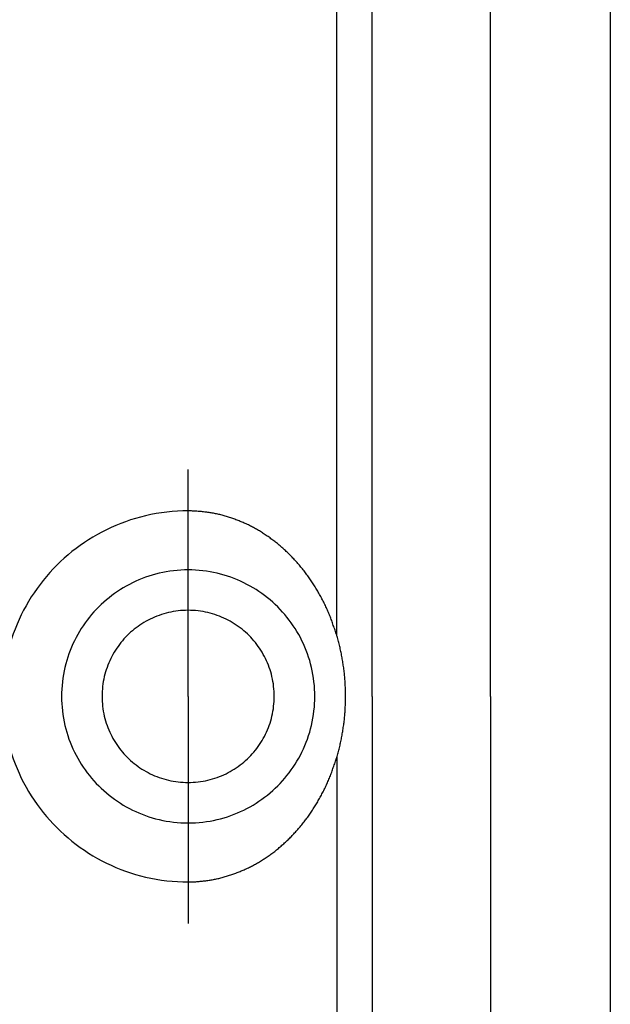
# Model space of a CAD drawing. Extents: x -424 to 186, y -4 to 301.
# Drawn here: x -172 to -163, y 188 to 202 of the extents above; entities that cross this region are included whole.
import ezdxf

# ---------------------------------------------------------------- set-up
doc = ezdxf.new("R2010")
doc.units = 0
doc.linetypes.add('CENTER', pattern=[50.8, 31.75, -6.35, 6.35, -6.35])
doc.layers.add('S1', color=7, linetype='CONTINUOUS')

msp = doc.modelspace()

# ---------------------------------------------------------------- linework, layer by layer
at = {"layer": 'S1', "color": 7, "linetype": 'Continuous'}
for p, q in [((-163.023, 220.478), (-163.023, 164.08)), ((-166.549, 192.28), (-166.549, 219.257)), ((-164.797, 192.28), (-164.797, 219.257)), ((-167.071, 193.179), (-167.071, 215.64)), ((-166.549, 192.28), (-166.549, 165.303)), ((-164.797, 192.28), (-164.797, 165.303)), ((-167.072, 191.382), (-167.072, 168.921))]:
    msp.add_line(p, q, dxfattribs=at)
at = {"layer": 'S1', "color": 7, "linetype": 'CENTER'}
for q in [(-169.273, 195.645), (-169.273, 188.917)]:
    msp.add_line((-169.273, 192.281), q, dxfattribs=at)
at = {"layer": 'S1', "color": 7, "linetype": 'Continuous'}
for points, knots in [([(-169.273, 195.03), (-169.484, 195.03), (-169.902, 194.982), (-170.489, 194.772), (-171.005, 194.444), (-171.436, 194.013), (-171.764, 193.497), (-171.974, 192.91), (-172.022, 192.492), (-172.022, 192.281)], [0, 0, 0, 0, 0.634601, 1.249085, 1.853876, 2.455853, 3.060644, 3.675128, 4.309729, 4.309729, 4.309729, 4.309729]), ([(-168.819, 194.978), (-168.84, 194.983), (-168.883, 194.991), (-168.947, 195.002), (-169.011, 195.011), (-169.076, 195.019), (-169.142, 195.024), (-169.207, 195.028), (-169.251, 195.029), (-169.273, 195.03)], [0, 0, 0, 0, 0.0652489, 0.1304648, 0.1956961, 0.260992, 0.3264026, 0.3919783, 0.4577692, 0.4577692, 0.4577692, 0.4577692]), ([(-168.381, 194.821), (-168.401, 194.831), (-168.441, 194.849), (-168.502, 194.875), (-168.564, 194.899), (-168.627, 194.922), (-168.69, 194.942), (-168.754, 194.961), (-168.797, 194.973), (-168.819, 194.978)], [0, 0, 0, 0, 0.0662935, 0.1325381, 0.1988083, 0.2651733, 0.3316958, 0.3984322, 0.4654334, 0.4654334, 0.4654334, 0.4654334]), ([(-167.977, 194.566), (-167.995, 194.581), (-168.032, 194.608), (-168.088, 194.648), (-168.145, 194.686), (-168.202, 194.723), (-168.261, 194.758), (-168.321, 194.79), (-168.361, 194.811), (-168.381, 194.821)], [0, 0, 0, 0, 0.0688028, 0.1374246, 0.2058771, 0.2741746, 0.3423344, 0.4103774, 0.4783269, 0.4783269, 0.4783269, 0.4783269]), ([(-167.626, 194.225), (-167.641, 194.243), (-167.672, 194.278), (-167.72, 194.33), (-167.769, 194.38), (-167.819, 194.429), (-167.87, 194.476), (-167.923, 194.522), (-167.959, 194.552), (-167.977, 194.566)], [0, 0, 0, 0, 0.0705611, 0.1409434, 0.2111706, 0.281267, 0.3512566, 0.4211632, 0.4910097, 0.4910097, 0.4910097, 0.4910097]), ([(-167.337, 193.808), (-167.348, 193.829), (-167.372, 193.871), (-167.41, 193.933), (-167.45, 193.994), (-167.492, 194.054), (-167.535, 194.112), (-167.579, 194.169), (-167.61, 194.206), (-167.626, 194.225)], [0, 0, 0, 0, 0.0725553, 0.1451884, 0.2178559, 0.2905131, 0.3631136, 0.4356095, 0.5079519, 0.5079519, 0.5079519, 0.5079519]), ([(-169.273, 194.155), (-169.417, 194.155), (-169.702, 194.122), (-170.101, 193.979), (-170.453, 193.755), (-170.746, 193.462), (-170.97, 193.11), (-171.113, 192.71), (-171.146, 192.425), (-171.146, 192.281)], [0, 0, 0, 0, 0.432352, 0.851063, 1.263242, 1.673554, 2.085791, 2.504585, 2.936984, 2.936984, 2.936984, 2.936984]), ([(-167.397, 192.281), (-167.397, 192.425), (-167.429, 192.71), (-167.573, 193.11), (-167.797, 193.462), (-168.09, 193.755), (-168.443, 193.979), (-168.843, 194.122), (-169.128, 194.155), (-169.273, 194.155)], [0, 0, 0, 0, 0.432406, 0.85126, 1.263655, 1.674259, 2.086886, 2.506209, 2.939323, 2.939323, 2.939323, 2.939323]), ([(-167.123, 193.333), (-167.13, 193.357), (-167.147, 193.404), (-167.173, 193.473), (-167.202, 193.542), (-167.233, 193.61), (-167.265, 193.677), (-167.3, 193.743), (-167.324, 193.787), (-167.337, 193.808)], [0, 0, 0, 0, 0.0744666, 0.1489176, 0.2233754, 0.2978641, 0.3724091, 0.4470375, 0.5217768, 0.5217768, 0.5217768, 0.5217768]), ([(-169.273, 193.556), (-169.371, 193.556), (-169.565, 193.533), (-169.837, 193.436), (-170.076, 193.284), (-170.276, 193.084), (-170.428, 192.845), (-170.525, 192.573), (-170.547, 192.379), (-170.547, 192.281)], [0, 0, 0, 0, 0.294167, 0.579078, 0.859546, 1.138727, 1.419194, 1.704106, 1.998273, 1.998273, 1.998273, 1.998273]), ([(-167.998, 192.281), (-167.998, 192.379), (-168.02, 192.573), (-168.117, 192.845), (-168.269, 193.084), (-168.469, 193.284), (-168.708, 193.436), (-168.98, 193.533), (-169.174, 193.556), (-169.273, 193.556)], [0, 0, 0, 0, 0.294155, 0.578987, 0.85931, 1.138348, 1.418787, 1.703921, 1.998691, 1.998691, 1.998691, 1.998691]), ([(-166.988, 192.817), (-166.992, 192.842), (-167.001, 192.892), (-167.015, 192.967), (-167.032, 193.041), (-167.051, 193.115), (-167.073, 193.189), (-167.096, 193.261), (-167.114, 193.309), (-167.123, 193.333)], [0, 0, 0, 0, 0.0758847, 0.1520515, 0.2284187, 0.3049102, 0.3814569, 0.4579976, 0.5344786, 0.5344786, 0.5344786, 0.5344786]), ([(-166.944, 192.281), (-166.943, 192.307), (-166.943, 192.358), (-166.945, 192.435), (-166.949, 192.512), (-166.955, 192.588), (-166.964, 192.665), (-166.975, 192.741), (-166.983, 192.792), (-166.988, 192.817)], [0, 0, 0, 0, 0.0770324, 0.1539952, 0.2309233, 0.307847, 0.3847919, 0.4617789, 0.5388248, 0.5388248, 0.5388248, 0.5388248]), ([(-172.022, 192.281), (-172.022, 192.069), (-171.974, 191.651), (-171.764, 191.064), (-171.436, 190.547), (-171.005, 190.117), (-170.489, 189.788), (-169.902, 189.579), (-169.484, 189.531), (-169.273, 189.531)], [0, 0, 0, 0, 0.634956, 1.249681, 1.854617, 2.456667, 3.061486, 3.675977, 4.310579, 4.310579, 4.310579, 4.310579]), ([(-171.146, 192.281), (-171.146, 192.137), (-171.113, 191.851), (-170.97, 191.451), (-170.746, 191.099), (-170.453, 190.806), (-170.101, 190.582), (-169.702, 190.438), (-169.417, 190.406), (-169.273, 190.406)], [0, 0, 0, 0, 0.432754, 0.851789, 1.264171, 1.674556, 2.086763, 2.505481, 2.937834, 2.937834, 2.937834, 2.937834]), ([(-170.547, 192.281), (-170.547, 192.183), (-170.525, 191.989), (-170.428, 191.717), (-170.276, 191.477), (-170.076, 191.278), (-169.837, 191.125), (-169.565, 191.028), (-169.371, 191.006), (-169.273, 191.006)], [0, 0, 0, 0, 0.294468, 0.579491, 0.859944, 1.139054, 1.419449, 1.704321, 1.998482, 1.998482, 1.998482, 1.998482]), ([(-169.273, 190.406), (-169.128, 190.406), (-168.843, 190.438), (-168.443, 190.582), (-168.09, 190.806), (-167.797, 191.099), (-167.573, 191.451), (-167.429, 191.851), (-167.397, 192.137), (-167.397, 192.281)], [0, 0, 0, 0, 0.433115, 0.852444, 1.2651, 1.675777, 2.088317, 2.507412, 2.940173, 2.940173, 2.940173, 2.940173]), ([(-169.273, 191.006), (-169.174, 191.006), (-168.98, 191.028), (-168.708, 191.125), (-168.469, 191.278), (-168.269, 191.477), (-168.117, 191.717), (-168.02, 191.989), (-167.998, 192.183), (-167.998, 192.281)], [0, 0, 0, 0, 0.294764, 0.579858, 0.860225, 1.139191, 1.4195, 1.704443, 1.9989, 1.9989, 1.9989, 1.9989]), ([(-166.988, 191.744), (-166.983, 191.769), (-166.975, 191.82), (-166.964, 191.896), (-166.955, 191.973), (-166.949, 192.049), (-166.945, 192.127), (-166.943, 192.204), (-166.943, 192.255), (-166.944, 192.281)], [0, 0, 0, 0, 0.0769488, 0.1540137, 0.2311542, 0.3083329, 0.3855164, 0.462676, 0.5397872, 0.5397872, 0.5397872, 0.5397872]), ([(-167.123, 191.228), (-167.114, 191.252), (-167.096, 191.3), (-167.073, 191.373), (-167.051, 191.446), (-167.032, 191.519), (-167.015, 191.594), (-167, 191.669), (-166.992, 191.719), (-166.988, 191.744)], [0, 0, 0, 0, 0.0763593, 0.1526005, 0.228772, 0.3049178, 0.3810767, 0.4572821, 0.533563, 0.533563, 0.533563, 0.533563]), ([(-167.337, 190.753), (-167.324, 190.774), (-167.3, 190.818), (-167.265, 190.884), (-167.233, 190.951), (-167.202, 191.019), (-167.173, 191.088), (-167.147, 191.158), (-167.13, 191.205), (-167.123, 191.228)], [0, 0, 0, 0, 0.0750072, 0.1497576, 0.2243355, 0.2988267, 0.3733181, 0.4478977, 0.5226534, 0.5226534, 0.5226534, 0.5226534]), ([(-167.626, 190.336), (-167.61, 190.354), (-167.579, 190.391), (-167.535, 190.449), (-167.492, 190.507), (-167.45, 190.567), (-167.41, 190.627), (-167.372, 190.689), (-167.348, 190.731), (-167.337, 190.753)], [0, 0, 0, 0, 0.0726954, 0.1453384, 0.21794, 0.2905152, 0.363085, 0.435676, 0.5083198, 0.5083198, 0.5083198, 0.5083198]), ([(-167.977, 189.994), (-167.959, 190.009), (-167.923, 190.039), (-167.87, 190.085), (-167.819, 190.132), (-167.769, 190.181), (-167.72, 190.231), (-167.672, 190.283), (-167.641, 190.318), (-167.626, 190.336)], [0, 0, 0, 0, 0.070071, 0.1401264, 0.2101779, 0.2802381, 0.3503195, 0.4204345, 0.4905945, 0.4905945, 0.4905945, 0.4905945]), ([(-168.381, 189.74), (-168.361, 189.75), (-168.321, 189.771), (-168.261, 189.804), (-168.202, 189.839), (-168.145, 189.875), (-168.088, 189.913), (-168.032, 189.953), (-167.995, 189.98), (-167.977, 189.994)], [0, 0, 0, 0, 0.0681696, 0.1363221, 0.2044898, 0.2727056, 0.3410025, 0.4094133, 0.4779705, 0.4779705, 0.4779705, 0.4779705]), ([(-168.819, 189.583), (-168.797, 189.589), (-168.754, 189.601), (-168.69, 189.62), (-168.627, 189.64), (-168.564, 189.663), (-168.502, 189.687), (-168.441, 189.712), (-168.401, 189.731), (-168.381, 189.74)], [0, 0, 0, 0, 0.0670136, 0.1337808, 0.2003369, 0.2667185, 0.3329637, 0.3991122, 0.4652041, 0.4652041, 0.4652041, 0.4652041]), ([(-169.273, 189.531), (-169.251, 189.531), (-169.207, 189.532), (-169.142, 189.536), (-169.076, 189.542), (-169.011, 189.549), (-168.947, 189.559), (-168.883, 189.57), (-168.84, 189.579), (-168.819, 189.583)], [0, 0, 0, 0, 0.0657866, 0.13136, 0.1967759, 0.2620895, 0.3273548, 0.3926244, 0.4579492, 0.4579492, 0.4579492, 0.4579492])]:
    msp.add_open_spline(points, degree=3, knots=knots, dxfattribs=at)

doc.saveas('drawing.dxf')
